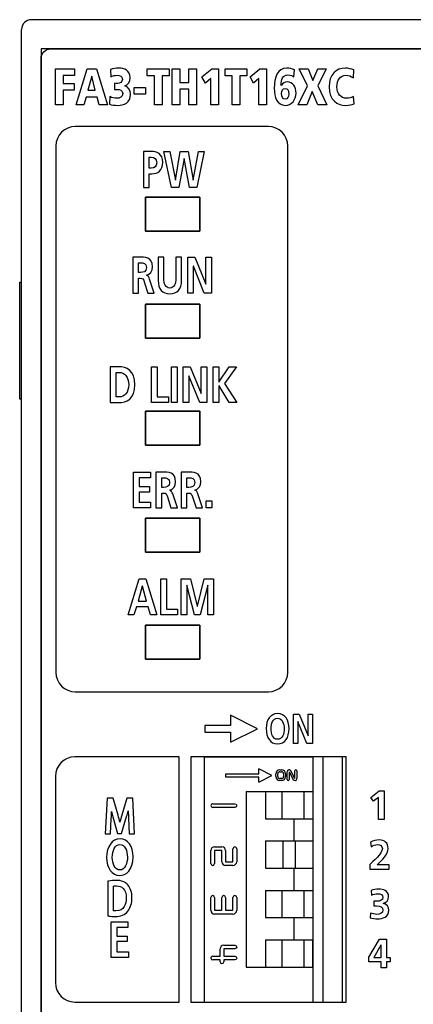
# Model space of a CAD drawing. Extents: x 266 to 464, y -384 to -56.
# Drawn here: x 280 to 300, y -214 to -163 of the extents above; entities that cross this region are included whole.
import ezdxf

# ---------------------------------------------------------------- set-up
doc = ezdxf.new("R2010")
doc.units = 0
doc.header["$MEASUREMENT"] = 0
doc.layers.add('00_COMPONENTS', color=7, linetype='CONTINUOUS')

# ---------------------------------------------------------------- blocks, each defined once
blk = doc.blocks.new('BLOCK_686')
at = {"layer": '00_COMPONENTS', "color": 7}
for points in [[(289.225, -188.754), (286.425, -188.754)], [(286.425, -188.754), (286.425, -190.495)], [(289.225, -190.495), (289.225, -188.754)], [(286.425, -190.495), (289.225, -190.495)]]:
    blk.add_lwpolyline(points, dxfattribs=at)
blk = doc.blocks.new('BLOCK_687')
at = {"layer": '00_COMPONENTS', "color": 7}
for points in [[(289.225, -194.255), (286.425, -194.255)], [(286.425, -194.255), (286.425, -195.995)], [(289.225, -195.995), (289.225, -194.255)], [(286.425, -195.995), (289.225, -195.995)]]:
    blk.add_lwpolyline(points, dxfattribs=at)
blk = doc.blocks.new('BLOCK_688')
at = {"layer": '00_COMPONENTS', "color": 7}
blk.add_lwpolyline([(285.548, -211.328), (284.665, -211.328), (284.665, -209.499), (285.517, -209.499), (285.517, -209.792), (284.951, -209.792), (284.951, -210.23), (285.484, -210.23), (285.484, -210.52), (284.951, -210.52), (284.951, -211.036), (285.548, -211.036), (285.548, -211.328)], dxfattribs=at)
for points, knots in [([(285.866, -204.978), (285.866, -204.978), (285.583, -204.978), (285.583, -204.978), (285.583, -204.978), (285.548, -204.171), (285.548, -204.171), (285.544, -204.055), (285.538, -203.927), (285.534, -203.799), (285.509, -203.893), (285.482, -203.992), (285.452, -204.094), (285.452, -204.094), (285.197, -204.968), (285.197, -204.968), (285.197, -204.968), (284.982, -204.968), (284.982, -204.968), (284.982, -204.968), (284.747, -204.108), (284.747, -204.108), (284.721, -204.011), (284.698, -203.921), (284.677, -203.837), (284.673, -203.952), (284.668, -204.072), (284.662, -204.189), (284.662, -204.189), (284.623, -204.978), (284.623, -204.978), (284.623, -204.978), (284.347, -204.978), (284.347, -204.978), (284.347, -204.978), (284.449, -203.149), (284.449, -203.149), (284.449, -203.149), (284.766, -203.149), (284.766, -203.149), (284.766, -203.149), (285.012, -204.021), (285.012, -204.021), (285.047, -204.148), (285.077, -204.268), (285.104, -204.385), (285.131, -204.277), (285.162, -204.158), (285.201, -204.021), (285.201, -204.021), (285.458, -203.149), (285.458, -203.149), (285.458, -203.149), (285.774, -203.149), (285.774, -203.149), (285.774, -203.149), (285.866, -204.978), (285.866, -204.978)], [0, 0, 0, 0, 1, 1, 1, 2, 2, 2, 3, 3, 3, 4, 4, 4, 5, 5, 5, 6, 6, 6, 7, 7, 7, 8, 8, 8, 9, 9, 9, 10, 10, 10, 11, 11, 11, 12, 12, 12, 13, 13, 13, 14, 14, 14, 15, 15, 15, 16, 16, 16, 17, 17, 17, 18, 18, 18, 19, 19, 19, 19]), ([(285.096, -207.123), (284.7, -207.123), (284.424, -206.741), (284.424, -206.193), (284.424, -205.629), (284.708, -205.235), (285.114, -205.235), (285.518, -205.235), (285.789, -205.608), (285.789, -206.162), (285.789, -206.826), (285.441, -207.123), (285.096, -207.123)], [0, 0, 0, 0, 1, 1, 1, 2, 2, 2, 3, 3, 3, 4, 4, 4, 4]), ([(285.109, -205.523), (284.838, -205.523), (284.717, -205.857), (284.717, -206.188), (284.717, -206.51), (284.851, -206.836), (285.106, -206.836), (285.373, -206.836), (285.495, -206.492), (285.495, -206.173), (285.495, -205.85), (285.362, -205.523), (285.109, -205.523)], [0, 0, 0, 0, 1, 1, 1, 2, 2, 2, 3, 3, 3, 4, 4, 4, 4]), ([(284.863, -209.227), (284.741, -209.227), (284.633, -209.22), (284.533, -209.206), (284.533, -209.206), (284.487, -209.2), (284.487, -209.2), (284.487, -209.2), (284.487, -207.418), (284.487, -207.418), (284.487, -207.418), (284.529, -207.41), (284.529, -207.41), (284.65, -207.383), (284.784, -207.37), (284.918, -207.37), (285.18, -207.37), (285.381, -207.448), (285.516, -207.602), (285.655, -207.759), (285.726, -207.979), (285.726, -208.256), (285.726, -208.544), (285.653, -208.788), (285.516, -208.959), (285.373, -209.135), (285.147, -209.227), (284.863, -209.227)], [0, 0, 0, 0, 1, 1, 1, 2, 2, 2, 3, 3, 3, 4, 4, 4, 5, 5, 5, 6, 6, 6, 7, 7, 7, 8, 8, 8, 9, 9, 9, 9]), ([(284.771, -208.938), (284.804, -208.941), (284.846, -208.942), (284.898, -208.942), (285.339, -208.942), (285.432, -208.573), (285.432, -208.264), (285.433, -208.05), (285.379, -207.883), (285.277, -207.78), (285.193, -207.695), (285.075, -207.652), (284.926, -207.652), (284.858, -207.652), (284.807, -207.658), (284.771, -207.664), (284.771, -207.664), (284.771, -208.938), (284.771, -208.938)], [0, 0, 0, 0, 1, 1, 1, 2, 2, 2, 3, 3, 3, 4, 4, 4, 5, 5, 5, 6, 6, 6, 6])]:
    blk.add_open_spline(points, degree=3, knots=knots, dxfattribs=at)
blk = doc.blocks.new('BLOCK_697')
at = {"layer": '00_COMPONENTS', "color": 7}
for points in [[(286.1, -191.877), (286.434, -191.877), (287.014, -193.726), (286.686, -193.726), (286.559, -193.302), (285.96, -193.302), (285.831, -193.726), (285.525, -193.726), (286.1, -191.877)], [(286.263, -192.248), (286.259, -192.248), (286.045, -193.01), (286.477, -193.01), (286.263, -192.248)], [(287.205, -191.877), (287.501, -191.877), (287.501, -193.434), (288.075, -193.434), (288.075, -193.726), (287.205, -193.726), (287.205, -191.877)], [(288.264, -191.877), (288.738, -191.877), (289.089, -193.278), (289.093, -193.278), (289.444, -191.877), (289.918, -191.877), (289.918, -193.726), (289.635, -193.726), (289.635, -192.2), (289.63, -192.2), (289.233, -193.726), (288.949, -193.726), (288.552, -192.2), (288.547, -192.206), (288.547, -193.726), (288.264, -193.726), (288.264, -191.877)]]:
    blk.add_lwpolyline(points, dxfattribs=at)
blk = doc.blocks.new('BLOCK_698')
at = {"layer": '00_COMPONENTS', "color": 7}
blk.add_lwpolyline([(287.373, -169.898), (287.684, -169.898), (287.959, -171.376), (287.963, -171.376), (288.215, -169.898), (288.617, -169.898), (288.877, -171.376), (288.881, -171.376), (289.159, -169.898), (289.446, -169.898), (289.061, -171.747), (288.68, -171.747), (288.414, -170.269), (288.41, -170.269), (288.147, -171.747), (287.764, -171.747), (287.373, -169.898)], dxfattribs=at)
for points, knots in [([(286.321, -169.898), (286.321, -169.898), (286.695, -169.898), (286.695, -169.898), (287.017, -169.898), (287.311, -170.014), (287.311, -170.457), (287.311, -170.888), (287.059, -171.045), (286.742, -171.045), (286.742, -171.045), (286.617, -171.045), (286.617, -171.045), (286.617, -171.045), (286.617, -171.747), (286.617, -171.747), (286.617, -171.747), (286.321, -171.747), (286.321, -171.747), (286.321, -171.747), (286.321, -169.898), (286.321, -169.898)], [0, 0, 0, 0, 1, 1, 1, 2, 2, 2, 3, 3, 3, 4, 4, 4, 5, 5, 5, 6, 6, 6, 7, 7, 7, 7]), ([(286.617, -170.753), (286.617, -170.753), (286.721, -170.753), (286.721, -170.753), (286.869, -170.753), (287.002, -170.692), (287.002, -170.478), (287.002, -170.264), (286.873, -170.189), (286.721, -170.189), (286.721, -170.189), (286.617, -170.189), (286.617, -170.189), (286.617, -170.189), (286.617, -170.753), (286.617, -170.753)], [0, 0, 0, 0, 1, 1, 1, 2, 2, 2, 3, 3, 3, 4, 4, 4, 5, 5, 5, 5])]:
    blk.add_open_spline(points, degree=3, knots=knots, dxfattribs=at)
blk = doc.blocks.new('BLOCK_700')
at = {"layer": '00_COMPONENTS', "color": 7}
blk.add_lwpolyline([(288.598, -175.331), (288.962, -175.331), (289.524, -176.713), (289.529, -176.713), (289.529, -175.331), (289.812, -175.331), (289.812, -177.18), (289.45, -177.18), (288.886, -175.797), (288.882, -175.797), (288.882, -177.18), (288.598, -177.18), (288.598, -175.331)], dxfattribs=at)
for points, knots in [([(285.766, -175.331), (285.766, -175.331), (286.085, -175.331), (286.085, -175.331), (286.403, -175.331), (286.781, -175.318), (286.781, -175.831), (286.781, -176.049), (286.665, -176.229), (286.477, -176.26), (286.477, -176.26), (286.477, -176.266), (286.477, -176.266), (286.557, -176.274), (286.604, -176.374), (286.633, -176.457), (286.633, -176.457), (286.87, -177.18), (286.87, -177.18), (286.87, -177.18), (286.54, -177.18), (286.54, -177.18), (286.54, -177.18), (286.363, -176.602), (286.363, -176.602), (286.32, -176.464), (286.282, -176.411), (286.157, -176.411), (286.157, -176.411), (286.062, -176.411), (286.062, -176.411), (286.062, -176.411), (286.062, -177.18), (286.062, -177.18), (286.062, -177.18), (285.766, -177.18), (285.766, -177.18), (285.766, -177.18), (285.766, -175.331), (285.766, -175.331)], [0, 0, 0, 0, 1, 1, 1, 2, 2, 2, 3, 3, 3, 4, 4, 4, 5, 5, 5, 6, 6, 6, 7, 7, 7, 8, 8, 8, 9, 9, 9, 10, 10, 10, 11, 11, 11, 12, 12, 12, 13, 13, 13, 13]), ([(286.062, -176.12), (286.062, -176.12), (286.159, -176.12), (286.159, -176.12), (286.305, -176.12), (286.472, -176.094), (286.472, -175.864), (286.472, -175.641), (286.307, -175.622), (286.159, -175.622), (286.159, -175.622), (286.062, -175.622), (286.062, -175.622), (286.062, -175.622), (286.062, -176.12), (286.062, -176.12)], [0, 0, 0, 0, 1, 1, 1, 2, 2, 2, 3, 3, 3, 4, 4, 4, 5, 5, 5, 5]), ([(287.074, -175.331), (287.074, -175.331), (287.37, -175.331), (287.37, -175.331), (287.37, -175.331), (287.37, -176.398), (287.37, -176.398), (287.37, -176.713), (287.45, -176.92), (287.677, -176.92), (287.903, -176.92), (287.983, -176.713), (287.983, -176.398), (287.983, -176.398), (287.983, -175.331), (287.983, -175.331), (287.983, -175.331), (288.28, -175.331), (288.28, -175.331), (288.28, -175.331), (288.28, -176.512), (288.28, -176.512), (288.28, -177.007), (288.055, -177.211), (287.677, -177.211), (287.298, -177.211), (287.074, -177.007), (287.074, -176.512), (287.074, -176.512), (287.074, -175.331), (287.074, -175.331)], [0, 0, 0, 0, 1, 1, 1, 2, 2, 2, 3, 3, 3, 4, 4, 4, 5, 5, 5, 6, 6, 6, 7, 7, 7, 8, 8, 8, 9, 9, 9, 10, 10, 10, 10])]:
    blk.add_open_spline(points, degree=3, knots=knots, dxfattribs=at)
blk = doc.blocks.new('BLOCK_701')
at = {"layer": '00_COMPONENTS', "color": 7}
for points in [[(286.731, -180.964), (287.027, -180.964), (287.027, -182.521), (287.6, -182.521), (287.6, -182.812), (286.731, -182.812), (286.731, -180.964)], [(287.764, -180.964), (288.06, -180.964), (288.06, -182.812), (287.764, -182.812), (287.764, -180.964)], [(288.363, -180.964), (288.727, -180.964), (289.289, -182.346), (289.294, -182.346), (289.294, -180.964), (289.577, -180.964), (289.577, -182.812), (289.215, -182.812), (288.65, -181.43), (288.646, -181.43), (288.646, -182.812), (288.363, -182.812), (288.363, -180.964)], [(289.906, -180.964), (290.202, -180.964), (290.202, -181.758), (290.735, -180.964), (291.099, -180.964), (290.492, -181.835), (291.124, -182.812), (290.737, -182.812), (290.206, -181.954), (290.202, -181.954), (290.202, -182.812), (289.906, -182.812), (289.906, -180.964)]]:
    blk.add_lwpolyline(points, dxfattribs=at)
for points in [[(284.614, -180.964), (284.614, -180.964), (285.018, -180.964), (285.018, -180.964), (285.471, -180.964), (285.871, -181.154), (285.871, -181.888), (285.871, -182.621), (285.471, -182.812), (285.018, -182.812), (285.018, -182.812), (284.614, -182.812), (284.614, -182.812), (284.614, -182.812), (284.614, -180.964), (284.614, -180.964)], [(284.91, -182.521), (284.91, -182.521), (285.075, -182.521), (285.075, -182.521), (285.323, -182.521), (285.562, -182.291), (285.562, -181.888), (285.562, -181.485), (285.323, -181.255), (285.075, -181.255), (285.075, -181.255), (284.91, -181.255), (284.91, -181.255), (284.91, -181.255), (284.91, -182.521), (284.91, -182.521)]]:
    blk.add_open_spline(points, degree=3, knots=[0, 0, 0, 0, 1, 1, 1, 2, 2, 2, 3, 3, 3, 4, 4, 4, 5, 5, 5, 5], dxfattribs=at)
blk = doc.blocks.new('BLOCK_757')
at = {"layer": '00_COMPONENTS', "color": 7}
blk.add_open_spline([(297.971, -206.796), (297.971, -206.796), (297.971, -206.549), (297.971, -206.549), (298.109, -206.416), (298.61, -205.997), (298.61, -205.726), (298.61, -205.59), (298.489, -205.527), (298.369, -205.527), (298.244, -205.527), (298.125, -205.582), (298.028, -205.645), (298.028, -205.645), (298.005, -205.4), (298.005, -205.4), (298.139, -205.333), (298.293, -205.294), (298.443, -205.294), (298.724, -205.294), (298.906, -205.436), (298.906, -205.726), (298.906, -206.039), (298.591, -206.327), (298.35, -206.564), (298.35, -206.564), (298.953, -206.564), (298.953, -206.564), (298.953, -206.564), (298.953, -206.796), (298.953, -206.796), (298.953, -206.796), (297.971, -206.796), (297.971, -206.796)], degree=3, knots=[0, 0, 0, 0, 1, 1, 1, 2, 2, 2, 3, 3, 3, 4, 4, 4, 5, 5, 5, 6, 6, 6, 7, 7, 7, 8, 8, 8, 9, 9, 9, 10, 10, 10, 11, 11, 11, 11], dxfattribs=at)
blk = doc.blocks.new('BLOCK_758')
at = {"layer": '00_COMPONENTS', "color": 7}
blk.add_open_spline([(298.003, -209.048), (298.104, -209.088), (298.214, -209.116), (298.331, -209.116), (298.453, -209.116), (298.642, -209.057), (298.642, -208.906), (298.642, -208.733), (298.504, -208.676), (298.316, -208.676), (298.316, -208.676), (298.172, -208.676), (298.172, -208.676), (298.172, -208.676), (298.172, -208.443), (298.172, -208.443), (298.172, -208.443), (298.307, -208.443), (298.307, -208.443), (298.506, -208.443), (298.635, -208.378), (298.635, -208.249), (298.635, -208.101), (298.515, -208.054), (298.382, -208.054), (298.265, -208.054), (298.153, -208.081), (298.05, -208.132), (298.05, -208.132), (298.032, -207.895), (298.032, -207.895), (298.151, -207.849), (298.293, -207.821), (298.445, -207.821), (298.627, -207.821), (298.932, -207.885), (298.932, -208.2), (298.932, -208.401), (298.807, -208.496), (298.657, -208.553), (298.657, -208.553), (298.657, -208.557), (298.657, -208.557), (298.845, -208.583), (298.938, -208.729), (298.938, -208.909), (298.938, -209.26), (298.619, -209.349), (298.373, -209.349), (298.244, -209.349), (298.096, -209.332), (297.986, -209.3), (297.986, -209.3), (298.003, -209.048), (298.003, -209.048)], degree=3, knots=[0, 0, 0, 0, 1, 1, 1, 2, 2, 2, 3, 3, 3, 4, 4, 4, 5, 5, 5, 6, 6, 6, 7, 7, 7, 8, 8, 8, 9, 9, 9, 10, 10, 10, 11, 11, 11, 12, 12, 12, 13, 13, 13, 14, 14, 14, 15, 15, 15, 16, 16, 16, 17, 17, 17, 18, 18, 18, 18], dxfattribs=at)
blk = doc.blocks.new('BLOCK_759')
at = {"layer": '00_COMPONENTS', "color": 7}
for points in [[(297.908, -211.318), (298.46, -210.387), (298.828, -210.387), (298.828, -211.337), (299.016, -211.337), (299.016, -211.557), (298.828, -211.557), (298.828, -211.863), (298.544, -211.863), (298.544, -211.557), (297.908, -211.557), (297.908, -211.318)], [(298.544, -211.337), (298.544, -210.695), (298.54, -210.695), (298.174, -211.337), (298.544, -211.337)]]:
    blk.add_lwpolyline(points, dxfattribs=at)
blk = doc.blocks.new('BLOCK_760')
at = {"layer": '00_COMPONENTS', "color": 7}
blk.add_lwpolyline([(298.447, -202.767), (298.709, -202.767), (298.709, -204.244), (298.412, -204.244), (298.412, -203.103), (298.163, -203.306), (298.015, -203.114), (298.447, -202.767)], dxfattribs=at)
blk = doc.blocks.new('BLOCK_756')
at = {"layer": '00_COMPONENTS', "color": 7}
for points in [[(290.796, -199.749), (290.796, -200.271), (292.186, -199.575), (290.796, -198.88), (290.796, -199.401), (289.48, -199.401), (289.48, -199.749), (290.796, -199.749)], [(294.033, -198.823), (294.329, -198.823), (294.787, -199.948), (294.791, -199.948), (294.791, -198.823), (295.021, -198.823), (295.021, -200.327), (294.727, -200.327), (294.267, -199.202), (294.264, -199.202), (294.264, -200.327), (294.033, -200.327), (294.033, -198.823)]]:
    blk.add_lwpolyline(points, dxfattribs=at)
for points in [[(293.221, -198.797), (293.599, -198.797), (293.81, -199.116), (293.81, -199.571), (293.81, -200.026), (293.602, -200.353), (293.221, -200.353), (292.835, -200.353), (292.632, -200.032), (292.632, -199.571), (292.632, -199.11), (292.839, -198.797), (293.221, -198.797)], [(293.221, -200.116), (293.468, -200.116), (293.559, -199.842), (293.559, -199.571), (293.559, -199.306), (293.46, -199.034), (293.221, -199.034), (292.982, -199.034), (292.884, -199.306), (292.884, -199.571), (292.884, -199.842), (292.975, -200.116), (293.221, -200.116)]]:
    blk.add_open_spline(points, degree=3, knots=[0, 0, 0, 0, 1, 1, 1, 2, 2, 2, 3, 3, 3, 4, 4, 4, 4], dxfattribs=at)
at = {"layer": '00_COMPONENTS'}
for name in ['BLOCK_760', 'BLOCK_757', 'BLOCK_758', 'BLOCK_759']:
    blk.add_blockref(name, (0, 0), dxfattribs=at)
blk = doc.blocks.new('BLOCK_761')
at = {"layer": '00_COMPONENTS', "color": 7}
for points in [[(285.808, -186.377), (286.679, -186.377), (286.679, -186.669), (286.104, -186.669), (286.104, -187.124), (286.631, -187.124), (286.631, -187.416), (286.104, -187.416), (286.104, -187.934), (286.684, -187.934), (286.684, -188.226), (285.808, -188.226), (285.808, -186.377)], [(289.546, -187.855), (289.842, -187.855), (289.842, -188.226), (289.546, -188.226), (289.546, -187.855)]]:
    blk.add_lwpolyline(points, dxfattribs=at)
for points, knots in [([(286.959, -186.377), (286.959, -186.377), (287.279, -186.377), (287.279, -186.377), (287.596, -186.377), (287.974, -186.364), (287.974, -186.878), (287.974, -187.095), (287.858, -187.275), (287.67, -187.307), (287.67, -187.307), (287.67, -187.312), (287.67, -187.312), (287.75, -187.32), (287.797, -187.421), (287.827, -187.503), (287.827, -187.503), (288.063, -188.226), (288.063, -188.226), (288.063, -188.226), (287.733, -188.226), (287.733, -188.226), (287.733, -188.226), (287.556, -187.648), (287.556, -187.648), (287.513, -187.511), (287.475, -187.458), (287.351, -187.458), (287.351, -187.458), (287.256, -187.458), (287.256, -187.458), (287.256, -187.458), (287.256, -188.226), (287.256, -188.226), (287.256, -188.226), (286.959, -188.226), (286.959, -188.226), (286.959, -188.226), (286.959, -186.377), (286.959, -186.377)], [0, 0, 0, 0, 1, 1, 1, 2, 2, 2, 3, 3, 3, 4, 4, 4, 5, 5, 5, 6, 6, 6, 7, 7, 7, 8, 8, 8, 9, 9, 9, 10, 10, 10, 11, 11, 11, 12, 12, 12, 13, 13, 13, 13]), ([(287.256, -187.167), (287.256, -187.167), (287.353, -187.167), (287.353, -187.167), (287.499, -187.167), (287.665, -187.14), (287.665, -186.91), (287.665, -186.687), (287.501, -186.669), (287.353, -186.669), (287.353, -186.669), (287.256, -186.669), (287.256, -186.669), (287.256, -186.669), (287.256, -187.167), (287.256, -187.167)], [0, 0, 0, 0, 1, 1, 1, 2, 2, 2, 3, 3, 3, 4, 4, 4, 5, 5, 5, 5]), ([(288.253, -186.377), (288.253, -186.377), (288.572, -186.377), (288.572, -186.377), (288.889, -186.377), (289.268, -186.364), (289.268, -186.878), (289.268, -187.095), (289.152, -187.275), (288.963, -187.307), (288.963, -187.307), (288.963, -187.312), (288.963, -187.312), (289.044, -187.32), (289.09, -187.421), (289.12, -187.503), (289.12, -187.503), (289.357, -188.226), (289.357, -188.226), (289.357, -188.226), (289.027, -188.226), (289.027, -188.226), (289.027, -188.226), (288.849, -187.648), (288.849, -187.648), (288.806, -187.511), (288.769, -187.458), (288.644, -187.458), (288.644, -187.458), (288.549, -187.458), (288.549, -187.458), (288.549, -187.458), (288.549, -188.226), (288.549, -188.226), (288.549, -188.226), (288.253, -188.226), (288.253, -188.226), (288.253, -188.226), (288.253, -186.377), (288.253, -186.377)], [0, 0, 0, 0, 1, 1, 1, 2, 2, 2, 3, 3, 3, 4, 4, 4, 5, 5, 5, 6, 6, 6, 7, 7, 7, 8, 8, 8, 9, 9, 9, 10, 10, 10, 11, 11, 11, 12, 12, 12, 13, 13, 13, 13]), ([(288.549, -187.167), (288.549, -187.167), (288.646, -187.167), (288.646, -187.167), (288.792, -187.167), (288.959, -187.14), (288.959, -186.91), (288.959, -186.687), (288.794, -186.669), (288.646, -186.669), (288.646, -186.669), (288.549, -186.669), (288.549, -186.669), (288.549, -186.669), (288.549, -187.167), (288.549, -187.167)], [0, 0, 0, 0, 1, 1, 1, 2, 2, 2, 3, 3, 3, 4, 4, 4, 5, 5, 5, 5])]:
    blk.add_open_spline(points, degree=3, knots=knots, dxfattribs=at)
blk = doc.blocks.new('BLOCK_960')
at = {"layer": '00_COMPONENTS', "color": 7}
for points in [[(281.791, -165.647), (282.779, -165.647), (282.779, -165.997), (282.185, -165.997), (282.185, -166.402), (282.754, -166.402), (282.754, -166.752), (282.185, -166.752), (282.185, -167.496), (281.791, -167.496), (281.791, -165.647)], [(283.419, -165.647), (283.901, -165.647), (284.47, -167.496), (284.038, -167.496), (283.929, -167.101), (283.374, -167.101), (283.258, -167.496), (282.858, -167.496), (283.419, -165.647)], [(286.879, -166.013), (286.516, -166.013), (286.516, -165.647), (287.637, -165.647), (287.637, -166.013), (287.273, -166.013), (287.273, -167.496), (286.879, -167.496), (286.879, -166.013)], [(287.803, -165.647), (288.196, -165.647), (288.196, -166.354), (288.661, -166.354), (288.661, -165.647), (289.055, -165.647), (289.055, -167.496), (288.661, -167.496), (288.661, -166.704), (288.196, -166.704), (288.196, -167.496), (287.803, -167.496), (287.803, -165.647)], [(289.786, -166.14), (289.507, -166.389), (289.331, -166.055), (289.832, -165.647), (290.179, -165.647), (290.179, -167.496), (289.786, -167.496), (289.786, -166.14)], [(290.88, -166.013), (290.516, -166.013), (290.516, -165.647), (291.637, -165.647), (291.637, -166.013), (291.273, -166.013), (291.273, -167.496), (290.88, -167.496), (290.88, -166.013)], [(292.258, -166.14), (291.979, -166.389), (291.803, -166.055), (292.304, -165.647), (292.651, -165.647), (292.651, -167.496), (292.258, -167.496), (292.258, -166.14)], [(294.755, -166.524), (294.328, -165.647), (294.787, -165.647), (295.035, -166.257), (295.288, -165.647), (295.72, -165.647), (295.288, -166.524), (295.762, -167.496), (295.293, -167.496), (295.007, -166.815), (294.724, -167.496), (294.277, -167.496), (294.755, -166.524)], [(283.66, -166.028), (283.655, -166.028), (283.465, -166.752), (283.835, -166.752), (283.66, -166.028)], [(285.849, -166.609), (286.422, -166.609), (286.422, -166.958), (285.849, -166.958), (285.849, -166.609)]]:
    blk.add_lwpolyline(points, dxfattribs=at)
for points, knots in [([(284.621, -165.692), (284.756, -165.642), (284.888, -165.616), (285.051, -165.616), (285.326, -165.616), (285.63, -165.719), (285.63, -166.121), (285.63, -166.333), (285.523, -166.471), (285.359, -166.527), (285.359, -166.527), (285.359, -166.532), (285.359, -166.532), (285.537, -166.577), (285.654, -166.722), (285.654, -166.953), (285.654, -167.409), (285.296, -167.528), (285.008, -167.528), (284.843, -167.528), (284.683, -167.512), (284.577, -167.464), (284.577, -167.464), (284.596, -167.075), (284.596, -167.075), (284.691, -167.144), (284.822, -167.162), (284.962, -167.162), (285.078, -167.162), (285.26, -167.117), (285.26, -166.926), (285.26, -166.736), (285.084, -166.715), (284.991, -166.715), (284.928, -166.715), (284.873, -166.717), (284.826, -166.72), (284.826, -166.72), (284.826, -166.392), (284.826, -166.392), (284.894, -166.399), (284.94, -166.397), (284.996, -166.397), (285.086, -166.397), (285.237, -166.344), (285.237, -166.193), (285.237, -166.015), (285.102, -165.981), (284.983, -165.981), (284.852, -165.981), (284.725, -166.007), (284.64, -166.055), (284.64, -166.055), (284.621, -165.692), (284.621, -165.692)], [0, 0, 0, 0, 1, 1, 1, 2, 2, 2, 3, 3, 3, 4, 4, 4, 5, 5, 5, 6, 6, 6, 7, 7, 7, 8, 8, 8, 9, 9, 9, 10, 10, 10, 11, 11, 11, 12, 12, 12, 13, 13, 13, 14, 14, 14, 15, 15, 15, 16, 16, 16, 17, 17, 17, 18, 18, 18, 18]), ([(294.059, -166.063), (293.995, -166.01), (293.891, -165.965), (293.748, -165.965), (293.486, -165.965), (293.405, -166.182), (293.403, -166.508), (293.403, -166.508), (293.407, -166.508), (293.407, -166.508), (293.477, -166.383), (293.579, -166.32), (293.727, -166.32), (293.998, -166.32), (294.169, -166.571), (294.169, -166.903), (294.169, -167.244), (293.94, -167.528), (293.614, -167.528), (293.193, -167.528), (293.047, -167.114), (293.047, -166.651), (293.047, -166.084), (293.21, -165.616), (293.699, -165.616), (293.849, -165.616), (293.97, -165.645), (294.082, -165.7), (294.082, -165.7), (294.059, -166.063), (294.059, -166.063)], [0, 0, 0, 0, 1, 1, 1, 2, 2, 2, 3, 3, 3, 4, 4, 4, 5, 5, 5, 6, 6, 6, 7, 7, 7, 8, 8, 8, 9, 9, 9, 10, 10, 10, 10]), ([(297.153, -167.453), (297.041, -167.488), (296.916, -167.528), (296.715, -167.528), (296.322, -167.528), (295.867, -167.279), (295.867, -166.58), (295.867, -165.936), (296.227, -165.616), (296.713, -165.616), (296.863, -165.616), (297.009, -165.658), (297.151, -165.711), (297.151, -165.711), (297.119, -166.111), (297.119, -166.111), (296.992, -166.024), (296.869, -165.981), (296.734, -165.981), (296.455, -165.981), (296.273, -166.235), (296.273, -166.58), (296.273, -166.942), (296.478, -167.162), (296.766, -167.162), (296.895, -167.162), (297.026, -167.12), (297.134, -167.067), (297.134, -167.067), (297.153, -167.453), (297.153, -167.453)], [0, 0, 0, 0, 1, 1, 1, 2, 2, 2, 3, 3, 3, 4, 4, 4, 5, 5, 5, 6, 6, 6, 7, 7, 7, 8, 8, 8, 9, 9, 9, 10, 10, 10, 10]), ([(293.612, -167.21), (293.735, -167.21), (293.8, -167.091), (293.8, -166.948), (293.8, -166.794), (293.75, -166.654), (293.612, -166.654), (293.483, -166.654), (293.42, -166.784), (293.42, -166.926), (293.42, -167.077), (293.486, -167.21), (293.612, -167.21)], [0, 0, 0, 0, 1, 1, 1, 2, 2, 2, 3, 3, 3, 4, 4, 4, 4])]:
    blk.add_open_spline(points, degree=3, knots=knots, dxfattribs=at)

msp = doc.modelspace()

# ---------------------------------------------------------------- linework, layer by layer
at = {"layer": '00_COMPONENTS', "color": 7}
for points in [[(319.55, -163.125), (280.55, -163.125)], [(280.05, -267.624), (280.05, -163.624)], [(319.05, -164.625), (281.05, -164.625)], [(281.05, -164.625), (281.05, -266.625)], [(289.225, -172.254), (286.425, -172.254)], [(286.425, -172.254), (286.425, -173.995)], [(286.425, -172.254), (289.225, -172.254), (289.225, -173.995), (286.425, -173.995), (286.425, -172.254)], [(289.225, -173.995), (289.225, -172.254)], [(286.425, -173.995), (289.225, -173.995)], [(279.95, -176.625), (280.05, -176.625)], [(279.95, -182.625), (279.95, -176.625)], [(289.225, -177.755), (286.425, -177.755)], [(286.425, -177.755), (286.425, -179.495)], [(286.425, -177.755), (289.225, -177.755), (289.225, -179.495), (286.425, -179.495), (286.425, -177.755)], [(289.225, -179.495), (289.225, -177.755)], [(286.425, -179.495), (289.225, -179.495)], [(280.05, -182.625), (279.95, -182.625)], [(289.225, -183.255), (286.425, -183.255)], [(286.425, -183.255), (286.425, -184.994)], [(286.425, -183.255), (289.225, -183.255), (289.225, -184.994), (286.425, -184.994), (286.425, -183.255)], [(289.225, -184.994), (289.225, -183.255)], [(286.425, -184.994), (289.225, -184.994)], [(286.425, -188.754), (289.225, -188.754), (289.225, -190.495), (286.425, -190.495), (286.425, -188.754)], [(286.425, -194.255), (289.225, -194.255), (289.225, -195.995), (286.425, -195.995), (286.425, -194.255)], [(296.75, -213.625), (296.75, -201.024), (288.75, -201.024), (288.75, -213.625), (296.75, -213.625)], [(289.45, -201.024), (295.05, -201.024)], [(289.45, -201.024), (289.45, -213.625)], [(295.05, -213.625), (295.05, -201.024)], [(295.55, -201.024), (295.55, -213.625)], [(296.55, -201.024), (296.55, -213.625)], [(290.55, -201.89), (292.25, -201.89)], [(290.55, -202.059), (290.55, -201.89)], [(292.93, -201.975), (292.25, -201.635)], [(292.25, -201.89), (292.25, -201.635)], [(293.134, -202.038), (293.134, -201.888)], [(293.233, -202.038), (293.233, -201.888)], [(293.333, -201.688), (293.433, -201.688)], [(293.333, -201.788), (293.433, -201.788)], [(293.533, -201.888), (293.533, -202.038)], [(293.633, -201.888), (293.633, -202.038)], [(293.716, -202.182), (293.716, -201.782)], [(293.816, -201.782), (294.027, -202.179)], [(293.816, -201.782), (293.816, -202.182)], [(294.115, -202.132), (293.904, -201.735)], [(294.115, -202.132), (294.115, -201.732)], [(294.215, -201.732), (294.215, -202.132)], [(292.25, -202.059), (290.55, -202.059)], [(292.25, -202.315), (292.93, -201.975)], [(292.25, -202.315), (292.25, -202.059)], [(293.433, -202.138), (293.333, -202.138)], [(293.433, -202.238), (293.333, -202.238)], [(291.6, -202.805), (295.05, -202.805)], [(291.6, -202.805), (291.6, -211.825)], [(292.6, -202.805), (292.6, -204.205)], [(293.448, -204.205), (293.448, -202.805)], [(294.595, -204.205), (294.595, -202.805)], [(289.88, -203.43), (291.02, -203.43)], [(291.02, -203.62), (289.88, -203.62)], [(292.6, -204.205), (295.05, -204.205)], [(294.05, -204.205), (294.05, -205.345)], [(292.6, -205.345), (295.05, -205.345)], [(292.6, -205.345), (292.6, -206.745)], [(293.495, -205.345), (293.495, -206.745)], [(294.146, -206.745), (294.146, -205.345)], [(289.785, -206.505), (289.785, -205.84)], [(289.975, -205.65), (290.355, -205.65)], [(290.355, -205.84), (289.975, -205.84)], [(289.975, -205.84), (289.975, -206.505)], [(290.355, -206.41), (290.355, -205.84)], [(290.545, -205.84), (290.545, -206.41)], [(290.925, -206.41), (290.925, -205.745)], [(291.115, -205.745), (291.115, -206.41)], [(290.545, -206.41), (290.925, -206.41)], [(290.925, -206.6), (290.545, -206.6)], [(292.6, -206.745), (295.05, -206.745)], [(294.05, -206.745), (294.05, -207.885)], [(292.6, -207.885), (295.05, -207.885)], [(292.6, -207.885), (292.6, -209.284)], [(292.608, -209.285), (292.608, -207.885)], [(293.448, -209.285), (293.448, -207.885)], [(294.595, -209.285), (294.595, -207.885)], [(289.785, -208.91), (289.785, -208.245)], [(289.975, -208.245), (289.975, -208.91)], [(290.355, -208.91), (290.355, -208.245)], [(290.545, -208.245), (290.545, -208.91)], [(290.925, -208.91), (290.925, -208.245)], [(291.115, -208.245), (291.115, -208.91)], [(289.975, -208.91), (290.355, -208.91)], [(290.545, -208.91), (290.925, -208.91)], [(290.925, -209.1), (289.975, -209.1)], [(292.6, -209.284), (295.05, -209.284)], [(294.05, -209.284), (294.05, -210.425)], [(292.6, -210.425), (295.05, -210.425)], [(292.6, -210.425), (292.6, -211.825)], [(293.448, -211.825), (293.448, -210.425)], [(294.595, -211.825), (294.595, -210.425)], [(295.04, -211.825), (295.04, -210.425)], [(290.26, -211.269), (290.26, -210.89)], [(290.45, -210.7), (291.02, -210.7)], [(291.02, -210.89), (290.45, -210.89)], [(290.45, -210.89), (290.45, -211.269)], [(289.88, -211.269), (290.26, -211.269)], [(290.26, -211.46), (289.88, -211.46)], [(290.26, -211.555), (290.26, -211.46)], [(290.45, -211.269), (291.02, -211.269)], [(291.02, -211.46), (290.45, -211.46)], [(290.45, -211.46), (290.45, -211.555)], [(291.6, -211.825), (295.05, -211.825)], [(289.45, -213.625), (295.05, -213.625)]]:
    msp.add_lwpolyline(points, dxfattribs=at)
for points in [[(280.55, -163.125), (280.274, -163.125), (280.05, -163.349), (280.05, -163.624)], [(293.333, -201.688), (293.223, -201.688), (293.134, -201.778), (293.134, -201.888)], [(293.333, -201.788), (293.278, -201.788), (293.233, -201.833), (293.233, -201.888)], [(293.633, -201.888), (293.633, -201.778), (293.543, -201.688), (293.433, -201.688)], [(293.533, -201.888), (293.533, -201.833), (293.488, -201.788), (293.433, -201.788)], [(293.791, -201.685), (293.747, -201.696), (293.716, -201.736), (293.716, -201.782)], [(293.904, -201.735), (293.882, -201.694), (293.836, -201.674), (293.791, -201.685)], [(294.166, -201.682), (294.138, -201.682), (294.115, -201.704), (294.115, -201.732)], [(294.215, -201.732), (294.215, -201.704), (294.193, -201.682), (294.166, -201.682)], [(293.134, -202.038), (293.134, -202.148), (293.223, -202.238), (293.333, -202.238)], [(293.233, -202.038), (293.233, -202.093), (293.278, -202.138), (293.333, -202.138)], [(293.433, -202.238), (293.543, -202.238), (293.633, -202.148), (293.633, -202.038)], [(293.433, -202.138), (293.488, -202.138), (293.533, -202.093), (293.533, -202.038)], [(293.716, -202.182), (293.716, -202.21), (293.738, -202.232), (293.765, -202.232)], [(293.765, -202.232), (293.793, -202.232), (293.816, -202.21), (293.816, -202.182)], [(294.027, -202.179), (294.049, -202.22), (294.095, -202.24), (294.139, -202.229)], [(294.139, -202.229), (294.184, -202.218), (294.215, -202.178), (294.215, -202.132)], [(289.88, -203.43), (289.828, -203.43), (289.785, -203.473), (289.785, -203.525)], [(291.02, -203.43), (291.073, -203.43), (291.115, -203.473), (291.115, -203.525)], [(289.785, -203.525), (289.785, -203.577), (289.828, -203.62), (289.88, -203.62)], [(291.115, -203.525), (291.115, -203.577), (291.073, -203.62), (291.02, -203.62)], [(289.975, -205.65), (289.87, -205.65), (289.785, -205.735), (289.785, -205.84)], [(290.545, -205.84), (290.545, -205.735), (290.46, -205.65), (290.355, -205.65)], [(291.02, -205.65), (290.967, -205.65), (290.925, -205.692), (290.925, -205.745)], [(291.115, -205.745), (291.115, -205.692), (291.073, -205.65), (291.02, -205.65)], [(289.785, -206.505), (289.785, -206.557), (289.828, -206.6), (289.88, -206.6)], [(289.88, -206.6), (289.932, -206.6), (289.975, -206.557), (289.975, -206.505)], [(290.355, -206.41), (290.355, -206.515), (290.44, -206.6), (290.545, -206.6)], [(290.925, -206.6), (291.03, -206.6), (291.115, -206.515), (291.115, -206.41)], [(289.88, -208.15), (289.828, -208.15), (289.785, -208.192), (289.785, -208.245)], [(289.975, -208.245), (289.975, -208.192), (289.932, -208.15), (289.88, -208.15)], [(290.45, -208.15), (290.397, -208.15), (290.355, -208.192), (290.355, -208.245)], [(290.545, -208.245), (290.545, -208.192), (290.502, -208.15), (290.45, -208.15)], [(291.02, -208.15), (290.967, -208.15), (290.925, -208.192), (290.925, -208.245)], [(291.115, -208.245), (291.115, -208.192), (291.073, -208.15), (291.02, -208.15)], [(289.785, -208.91), (289.785, -209.014), (289.87, -209.1), (289.975, -209.1)], [(290.925, -209.1), (291.03, -209.1), (291.115, -209.014), (291.115, -208.91)], [(290.45, -210.7), (290.345, -210.7), (290.26, -210.784), (290.26, -210.89)], [(291.02, -210.7), (291.073, -210.7), (291.115, -210.742), (291.115, -210.795)], [(291.115, -210.795), (291.115, -210.847), (291.073, -210.89), (291.02, -210.89)], [(289.88, -211.269), (289.828, -211.269), (289.785, -211.312), (289.785, -211.365)], [(289.785, -211.365), (289.785, -211.417), (289.828, -211.46), (289.88, -211.46)], [(290.26, -211.555), (290.26, -211.607), (290.302, -211.65), (290.355, -211.65)], [(290.355, -211.65), (290.407, -211.65), (290.45, -211.607), (290.45, -211.555)], [(291.02, -211.269), (291.073, -211.269), (291.115, -211.312), (291.115, -211.365)], [(291.115, -211.365), (291.115, -211.417), (291.073, -211.46), (291.02, -211.46)]]:
    msp.add_open_spline(points, degree=3, dxfattribs=at)
for points, knots in [([(281.05, -165.124), (281.05, -165.124), (281.05, -265.625), (281.05, -265.625), (281.05, -265.9), (281.274, -266.124), (281.55, -266.124), (281.55, -266.124), (318.05, -266.124), (318.05, -266.124), (318.326, -266.124), (318.55, -265.9), (318.55, -265.625), (318.55, -265.625), (318.55, -165.124), (318.55, -165.124), (318.55, -164.848), (318.326, -164.625), (318.05, -164.625), (318.05, -164.625), (281.55, -164.625), (281.55, -164.625), (281.274, -164.625), (281.05, -164.848), (281.05, -165.124)], [0, 0, 0, 0, 1, 1, 1, 2, 2, 2, 3, 3, 3, 4, 4, 4, 5, 5, 5, 6, 6, 6, 7, 7, 7, 8, 8, 8, 8]), ([(281.05, -165.124), (281.05, -165.124), (281.05, -265.625), (281.05, -265.625), (281.05, -265.9), (281.274, -266.124), (281.55, -266.124), (281.55, -266.124), (318.05, -266.124), (318.05, -266.124), (318.326, -266.124), (318.55, -265.9), (318.55, -265.625), (318.55, -265.625), (318.55, -165.124), (318.55, -165.124), (318.55, -164.848), (318.326, -164.625), (318.05, -164.625), (318.05, -164.625), (281.55, -164.625), (281.55, -164.625), (281.274, -164.625), (281.05, -164.848), (281.05, -165.124)], [0, 0, 0, 0, 1, 1, 1, 2, 2, 2, 3, 3, 3, 4, 4, 4, 5, 5, 5, 6, 6, 6, 7, 7, 7, 8, 8, 8, 8]), ([(293.747, -196.679), (293.747, -197.231), (293.299, -197.679), (292.746, -197.679), (292.746, -197.679), (282.813, -197.679), (282.813, -197.679), (282.261, -197.679), (281.813, -197.231), (281.813, -196.679), (281.813, -196.679), (281.813, -169.618), (281.813, -169.618), (281.813, -169.066), (282.261, -168.618), (282.813, -168.618), (282.813, -168.618), (292.746, -168.618), (292.746, -168.618), (293.299, -168.618), (293.747, -169.066), (293.747, -169.618), (293.747, -169.618), (293.747, -196.679), (293.747, -196.679)], [0, 0, 0, 0, 1, 1, 1, 2, 2, 2, 3, 3, 3, 4, 4, 4, 5, 5, 5, 6, 6, 6, 7, 7, 7, 8, 8, 8, 8]), ([(288.15, -213.625), (288.15, -213.625), (282.791, -213.625), (282.791, -213.625), (282.239, -213.625), (281.791, -213.177), (281.791, -212.625), (281.791, -212.625), (281.791, -202.024), (281.791, -202.024), (281.791, -201.472), (282.239, -201.024), (282.791, -201.024), (282.791, -201.024), (288.15, -201.024), (288.15, -201.024), (288.15, -201.024), (288.15, -213.625), (288.15, -213.625)], [0, 0, 0, 0, 1, 1, 1, 2, 2, 2, 3, 3, 3, 4, 4, 4, 5, 5, 5, 6, 6, 6, 6])]:
    msp.add_open_spline(points, degree=3, knots=knots, dxfattribs=at)

# ---------------------------------------------------------------- block references
at = {"layer": '00_COMPONENTS'}
for name in ['BLOCK_960', 'BLOCK_698', 'BLOCK_700', 'BLOCK_701', 'BLOCK_761', 'BLOCK_686', 'BLOCK_697', 'BLOCK_687', 'BLOCK_756', 'BLOCK_688']:
    msp.add_blockref(name, (0, 0), dxfattribs=at)

doc.saveas('drawing.dxf')
